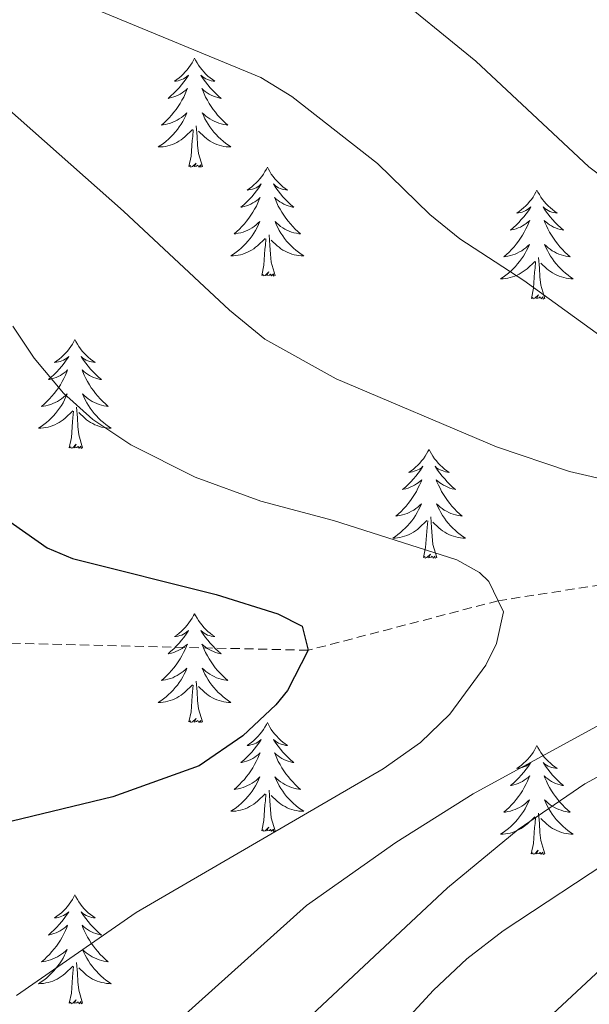
# Model space of a CAD drawing. Units: metres. Extents: x 616998 to 621503, y 4717458 to 4720505.
# Drawn here: x 618910 to 618973, y 4718351 to 4718459 of the extents above; entities that cross this region are included whole.
import ezdxf

# ---------------------------------------------------------------- set-up
doc = ezdxf.new("R2010")
doc.units = ezdxf.units.M
doc.header["$MEASUREMENT"] = 0
doc.linetypes.add('TRAZOSX2', pattern=[1.5, 1, -0.5])
for name, color, linetype, lineweight in [('Level 11', 142, 'TRAZOSX2', 13), ('Level 36', 19, 'Continuous', 40), ('Level 4', 36, 'Continuous', 30), ('Level 5', 36, 'Continuous', 0)]:
    doc.layers.add(name, color=color, linetype=linetype, lineweight=lineweight)

msp = doc.modelspace()

# ---------------------------------------------------------------- linework, layer by layer
at = {"layer": 'Level 11', "color": 142, "linetype": 'TRAZOSX2', "lineweight": 13}
msp.add_polyline3d([(619193.83, 4718408.76, 850), (619181.63, 4718405.1, 845), (619166.45, 4718403.47, 840), (619141.51, 4718402.67, 835), (619108.39, 4718401.29, 830), (619079.25, 4718402.27, 825), (619054.92, 4718403.53, 820), (619019.49, 4718403.63, 815), (618991.65, 4718399.86, 810), (618962.56, 4718395.34, 805), (618941.77, 4718389.92, 800), (618899.14, 4718390.92, 795), (618863.41, 4718395.86, 790), (618828.73, 4718405.9, 785), (618783.73, 4718420.29, 780), (618745.46, 4718437.94, 775), (618729.55, 4718456.02, 771.19), (618728.63, 4718458.63, 771)], dxfattribs=at)
at = {"layer": 'Level 36', "color": 92, "linetype": 'Continuous', "lineweight": 0}
for points in [[(618929.33, 4718454.72), (618929.22, 4718454.5), (618929.06, 4718454.23), (618928.89, 4718453.96), (618928.71, 4718453.7), (618928.52, 4718453.46), (618928.31, 4718453.22), (618928.09, 4718452.99), (618927.86, 4718452.78), (618927.62, 4718452.57), (618927.37, 4718452.38), (618927.11, 4718452.2), (618927.31, 4718452.23), (618927.51, 4718452.27), (618927.71, 4718452.32), (618927.91, 4718452.39), (618928.1, 4718452.47), (618928.28, 4718452.57), (618928.45, 4718452.69), (618928.66, 4718452.88), (618928.62, 4718452.81), (618928.39, 4718452.47), (618928.14, 4718452.13), (618927.89, 4718451.8), (618927.62, 4718451.49), (618927.34, 4718451.18), (618927.05, 4718450.89), (618926.74, 4718450.61), (618926.43, 4718450.33), (618926.55, 4718450.36), (618926.8, 4718450.42), (618927.04, 4718450.49), (618927.28, 4718450.58), (618927.51, 4718450.68), (618927.73, 4718450.8), (618927.95, 4718450.93), (618928.16, 4718451.07), (618928.35, 4718451.23), (618928.54, 4718451.4), (618928.45, 4718451.18), (618928.3, 4718450.82), (618928.13, 4718450.46), (618927.94, 4718450.12), (618927.74, 4718449.78), (618927.53, 4718449.45), (618927.3, 4718449.12), (618927.06, 4718448.81), (618926.81, 4718448.51), (618926.55, 4718448.22), (618926.27, 4718447.94), (618925.99, 4718447.67), (618925.69, 4718447.41), (618925.88, 4718447.43), (618926.15, 4718447.48), (618926.41, 4718447.54), (618926.67, 4718447.62), (618926.93, 4718447.72), (618927.18, 4718447.82), (618927.42, 4718447.95), (618927.65, 4718448.09), (618927.88, 4718448.23), (618928.09, 4718448.4), (618928.3, 4718448.57), (618928.49, 4718448.76), (618928.35, 4718448.44)], [(618929.33, 4718454.72), (618929.44, 4718454.5), (618929.59, 4718454.23), (618929.76, 4718453.96), (618929.95, 4718453.7), (618930.14, 4718453.46), (618930.35, 4718453.22), (618930.57, 4718452.99), (618930.79, 4718452.78), (618931.03, 4718452.57), (618931.29, 4718452.38), (618931.55, 4718452.2), (618931.35, 4718452.23), (618931.14, 4718452.27), (618930.95, 4718452.32), (618930.75, 4718452.39), (618930.56, 4718452.47), (618930.38, 4718452.57), (618930.21, 4718452.69), (618930, 4718452.88), (618930.04, 4718452.81), (618930.27, 4718452.47), (618930.51, 4718452.13), (618930.77, 4718451.8), (618931.04, 4718451.49), (618931.32, 4718451.18), (618931.61, 4718450.89), (618931.91, 4718450.61), (618932.23, 4718450.33), (618932.1, 4718450.36), (618931.86, 4718450.42), (618931.61, 4718450.49), (618931.38, 4718450.58), (618931.15, 4718450.68), (618930.93, 4718450.8), (618930.71, 4718450.93), (618930.5, 4718451.07), (618930.31, 4718451.23), (618930.12, 4718451.4), (618930.21, 4718451.18), (618930.36, 4718450.82), (618930.53, 4718450.46), (618930.72, 4718450.12), (618930.92, 4718449.78), (618931.13, 4718449.45), (618931.36, 4718449.12), (618931.6, 4718448.81), (618931.85, 4718448.51), (618932.11, 4718448.22), (618932.39, 4718447.94), (618932.67, 4718447.67), (618932.97, 4718447.41), (618932.77, 4718447.43), (618932.51, 4718447.48), (618932.24, 4718447.54), (618931.99, 4718447.62), (618931.73, 4718447.72), (618931.48, 4718447.82), (618931.24, 4718447.95), (618931.01, 4718448.09), (618930.78, 4718448.23), (618930.57, 4718448.4), (618930.36, 4718448.57), (618930.17, 4718448.76), (618930.31, 4718448.44)], [(618928.35, 4718448.44), (618928.2, 4718448.11), (618928.03, 4718447.8), (618927.85, 4718447.5), (618927.65, 4718447.2), (618927.44, 4718446.91), (618927.21, 4718446.63), (618926.98, 4718446.37), (618926.73, 4718446.11), (618926.48, 4718445.86), (618926.21, 4718445.63), (618925.93, 4718445.41), (618925.64, 4718445.2), (618925.35, 4718445.01), (618925.61, 4718445.01), (618925.88, 4718445.04), (618926.14, 4718445.08), (618926.4, 4718445.14), (618926.65, 4718445.21), (618926.9, 4718445.3), (618927.15, 4718445.4), (618927.39, 4718445.52), (618927.61, 4718445.65), (618927.84, 4718445.79), (618928.05, 4718445.95), (618928.25, 4718446.12), (618929.1, 4718446.92)], [(618930.31, 4718448.44), (618930.46, 4718448.11), (618930.63, 4718447.8), (618930.81, 4718447.5), (618931.01, 4718447.2), (618931.22, 4718446.91), (618931.44, 4718446.63), (618931.68, 4718446.37), (618931.92, 4718446.11), (618932.18, 4718445.86), (618932.45, 4718445.63), (618932.73, 4718445.41), (618933.02, 4718445.2), (618933.31, 4718445.01), (618933.04, 4718445.01), (618932.78, 4718445.04), (618932.52, 4718445.08), (618932.26, 4718445.14), (618932.01, 4718445.21), (618931.75, 4718445.3), (618931.51, 4718445.4), (618931.27, 4718445.52), (618931.04, 4718445.65), (618930.82, 4718445.79), (618930.61, 4718445.95), (618930.41, 4718446.12), (618929.75, 4718446.74)], [(618928.71, 4718442.87), (618928.95, 4718443.99), (618929.07, 4718445.73), (618929.12, 4718446.16), (618929.18, 4718446.89)], [(618930.18, 4718442.87), (618929.75, 4718444.31), (618929.66, 4718445.21), (618929.61, 4718446.16), (618929.51, 4718447.33)], [(618930.18, 4718442.87), (618930.01, 4718442.8), (618929.99, 4718443.04), (618929.8, 4718442.82), (618929.68, 4718443.02), (618929.55, 4718442.91), (618929.29, 4718442.86), (618929.48, 4718443.25), (618929.1, 4718442.87), (618928.91, 4718442.82), (618928.87, 4718442.98), (618928.71, 4718442.87)], [(618937.29, 4718442.8), (618937.18, 4718442.58), (618937.02, 4718442.31), (618936.85, 4718442.04), (618936.67, 4718441.79), (618936.48, 4718441.54), (618936.27, 4718441.3), (618936.05, 4718441.07), (618935.82, 4718440.86), (618935.58, 4718440.65), (618935.33, 4718440.46), (618935.07, 4718440.29), (618935.27, 4718440.31), (618935.47, 4718440.35), (618935.67, 4718440.4), (618935.87, 4718440.47), (618936.06, 4718440.55), (618936.24, 4718440.65), (618936.41, 4718440.77), (618936.62, 4718440.96), (618936.58, 4718440.89), (618936.35, 4718440.55), (618936.1, 4718440.21), (618935.85, 4718439.89), (618935.58, 4718439.57), (618935.3, 4718439.26), (618935.01, 4718438.97), (618934.7, 4718438.69), (618934.39, 4718438.42), (618934.51, 4718438.44), (618934.76, 4718438.5), (618935, 4718438.57), (618935.24, 4718438.66), (618935.47, 4718438.76), (618935.69, 4718438.88), (618935.91, 4718439.01), (618936.12, 4718439.15), (618936.31, 4718439.31), (618936.5, 4718439.48), (618936.41, 4718439.26), (618936.26, 4718438.9), (618936.09, 4718438.55), (618935.9, 4718438.2), (618935.7, 4718437.86), (618935.49, 4718437.53), (618935.26, 4718437.21), (618935.02, 4718436.89), (618934.77, 4718436.59), (618934.51, 4718436.3), (618934.23, 4718436.02), (618933.95, 4718435.75), (618933.65, 4718435.49), (618933.84, 4718435.51), (618934.11, 4718435.56), (618934.37, 4718435.62), (618934.63, 4718435.7), (618934.89, 4718435.8), (618935.14, 4718435.91), (618935.38, 4718436.03), (618935.61, 4718436.17), (618935.84, 4718436.32), (618936.05, 4718436.48), (618936.26, 4718436.66), (618936.45, 4718436.84), (618936.31, 4718436.52)], [(618937.29, 4718442.8), (618937.4, 4718442.58), (618937.55, 4718442.31), (618937.72, 4718442.04), (618937.91, 4718441.79), (618938.1, 4718441.54), (618938.31, 4718441.3), (618938.53, 4718441.07), (618938.75, 4718440.86), (618938.99, 4718440.65), (618939.25, 4718440.46), (618939.51, 4718440.29), (618939.31, 4718440.31), (618939.1, 4718440.35), (618938.91, 4718440.4), (618938.71, 4718440.47), (618938.52, 4718440.55), (618938.34, 4718440.65), (618938.17, 4718440.77), (618937.96, 4718440.96), (618938, 4718440.89), (618938.23, 4718440.55), (618938.47, 4718440.21), (618938.73, 4718439.89), (618939, 4718439.57), (618939.28, 4718439.26), (618939.57, 4718438.97), (618939.87, 4718438.69), (618940.19, 4718438.42), (618940.06, 4718438.44), (618939.82, 4718438.5), (618939.57, 4718438.57), (618939.34, 4718438.66), (618939.11, 4718438.76), (618938.89, 4718438.88), (618938.67, 4718439.01), (618938.46, 4718439.15), (618938.27, 4718439.31), (618938.08, 4718439.48), (618938.17, 4718439.26), (618938.32, 4718438.9), (618938.49, 4718438.55), (618938.68, 4718438.2), (618938.88, 4718437.86), (618939.09, 4718437.53), (618939.32, 4718437.21), (618939.56, 4718436.89), (618939.81, 4718436.59), (618940.07, 4718436.3), (618940.35, 4718436.02), (618940.63, 4718435.75), (618940.93, 4718435.49), (618940.73, 4718435.51), (618940.47, 4718435.56), (618940.2, 4718435.62), (618939.95, 4718435.7), (618939.69, 4718435.8), (618939.44, 4718435.91), (618939.2, 4718436.03), (618938.97, 4718436.17), (618938.74, 4718436.32), (618938.53, 4718436.48), (618938.32, 4718436.66), (618938.13, 4718436.84), (618938.27, 4718436.52)], [(618966.8, 4718440.29), (618966.69, 4718440.07), (618966.54, 4718439.8), (618966.37, 4718439.53), (618966.19, 4718439.28), (618965.99, 4718439.03), (618965.79, 4718438.79), (618965.57, 4718438.57), (618965.34, 4718438.35), (618965.1, 4718438.15), (618964.85, 4718437.95), (618964.59, 4718437.78), (618964.79, 4718437.8), (618964.99, 4718437.84), (618965.19, 4718437.89), (618965.38, 4718437.96), (618965.57, 4718438.05), (618965.75, 4718438.15), (618965.93, 4718438.26), (618966.13, 4718438.45), (618966.09, 4718438.38), (618965.86, 4718438.04), (618965.62, 4718437.7), (618965.36, 4718437.38), (618965.09, 4718437.06), (618964.81, 4718436.76), (618964.52, 4718436.46), (618964.22, 4718436.18), (618963.91, 4718435.91), (618964.03, 4718435.93), (618964.28, 4718435.99), (618964.52, 4718436.06), (618964.75, 4718436.15), (618964.99, 4718436.25), (618965.21, 4718436.37), (618965.42, 4718436.5), (618965.63, 4718436.65), (618965.83, 4718436.8), (618966.01, 4718436.97), (618965.93, 4718436.75), (618965.77, 4718436.39), (618965.6, 4718436.04), (618965.41, 4718435.69), (618965.21, 4718435.35), (618965, 4718435.02), (618964.78, 4718434.7), (618964.54, 4718434.39), (618964.29, 4718434.08), (618964.02, 4718433.79), (618963.75, 4718433.51), (618963.46, 4718433.24), (618963.16, 4718432.98), (618963.36, 4718433.01), (618963.63, 4718433.05), (618963.89, 4718433.12), (618964.15, 4718433.19), (618964.4, 4718433.29), (618964.65, 4718433.4), (618964.89, 4718433.52), (618965.13, 4718433.66), (618965.35, 4718433.81), (618965.57, 4718433.97), (618965.77, 4718434.15), (618965.97, 4718434.34), (618965.83, 4718434.01)], [(618966.8, 4718440.29), (618966.91, 4718440.07), (618967.07, 4718439.8), (618967.24, 4718439.53), (618967.42, 4718439.28), (618967.61, 4718439.03), (618967.82, 4718438.79), (618968.04, 4718438.57), (618968.27, 4718438.35), (618968.51, 4718438.15), (618968.76, 4718437.95), (618969.02, 4718437.78), (618968.82, 4718437.8), (618968.62, 4718437.84), (618968.42, 4718437.89), (618968.23, 4718437.96), (618968.04, 4718438.05), (618967.85, 4718438.15), (618967.68, 4718438.26), (618967.48, 4718438.45), (618967.52, 4718438.38), (618967.75, 4718438.04), (618967.99, 4718437.7), (618968.25, 4718437.38), (618968.51, 4718437.06), (618968.79, 4718436.76), (618969.09, 4718436.46), (618969.39, 4718436.18), (618969.7, 4718435.91), (618969.58, 4718435.93), (618969.33, 4718435.99), (618969.09, 4718436.06), (618968.85, 4718436.15), (618968.62, 4718436.25), (618968.4, 4718436.37), (618968.18, 4718436.5), (618967.98, 4718436.65), (618967.78, 4718436.8), (618967.59, 4718436.97), (618967.68, 4718436.75), (618967.84, 4718436.39), (618968.01, 4718436.04), (618968.19, 4718435.69), (618968.39, 4718435.35), (618968.61, 4718435.02), (618968.83, 4718434.7), (618969.07, 4718434.39), (618969.32, 4718434.08), (618969.59, 4718433.79), (618969.86, 4718433.51), (618970.15, 4718433.24), (618970.45, 4718432.98), (618970.25, 4718433.01), (618969.98, 4718433.05), (618969.72, 4718433.12), (618969.46, 4718433.19), (618969.21, 4718433.29), (618968.96, 4718433.4), (618968.72, 4718433.52), (618968.48, 4718433.66), (618968.26, 4718433.81), (618968.04, 4718433.97), (618967.83, 4718434.15), (618967.64, 4718434.34), (618967.78, 4718434.01)], [(618936.31, 4718436.52), (618936.16, 4718436.2), (618935.99, 4718435.88), (618935.81, 4718435.58), (618935.61, 4718435.28), (618935.4, 4718434.99), (618935.17, 4718434.71), (618934.94, 4718434.45), (618934.69, 4718434.19), (618934.44, 4718433.94), (618934.17, 4718433.71), (618933.89, 4718433.49), (618933.6, 4718433.28), (618933.31, 4718433.09), (618933.57, 4718433.1), (618933.84, 4718433.12), (618934.1, 4718433.16), (618934.36, 4718433.22), (618934.61, 4718433.29), (618934.86, 4718433.38), (618935.11, 4718433.48), (618935.35, 4718433.6), (618935.57, 4718433.73), (618935.8, 4718433.87), (618936.01, 4718434.03), (618936.21, 4718434.2), (618937.06, 4718435)], [(618938.27, 4718436.52), (618938.42, 4718436.2), (618938.59, 4718435.88), (618938.77, 4718435.58), (618938.97, 4718435.28), (618939.18, 4718434.99), (618939.4, 4718434.71), (618939.64, 4718434.45), (618939.88, 4718434.19), (618940.14, 4718433.94), (618940.41, 4718433.71), (618940.69, 4718433.49), (618940.98, 4718433.28), (618941.27, 4718433.09), (618941, 4718433.1), (618940.74, 4718433.12), (618940.48, 4718433.16), (618940.22, 4718433.22), (618939.97, 4718433.29), (618939.71, 4718433.38), (618939.47, 4718433.48), (618939.23, 4718433.6), (618939, 4718433.73), (618938.78, 4718433.87), (618938.57, 4718434.03), (618938.37, 4718434.2), (618937.71, 4718434.82)], [(618936.67, 4718430.95), (618936.91, 4718432.07), (618937.03, 4718433.81), (618937.08, 4718434.24), (618937.14, 4718434.97)], [(618938.14, 4718430.95), (618937.71, 4718432.39), (618937.62, 4718433.29), (618937.57, 4718434.24), (618937.47, 4718435.41)], [(618965.83, 4718434.01), (618965.67, 4718433.69), (618965.5, 4718433.37), (618965.32, 4718433.07), (618965.12, 4718432.77), (618964.91, 4718432.48), (618964.69, 4718432.21), (618964.45, 4718431.94), (618964.21, 4718431.68), (618963.95, 4718431.43), (618963.68, 4718431.2), (618963.4, 4718430.98), (618963.11, 4718430.77), (618962.82, 4718430.58), (618963.09, 4718430.59), (618963.35, 4718430.61), (618963.61, 4718430.65), (618963.87, 4718430.71), (618964.13, 4718430.78), (618964.38, 4718430.87), (618964.62, 4718430.97), (618964.86, 4718431.09), (618965.09, 4718431.22), (618965.31, 4718431.37), (618965.53, 4718431.52), (618965.73, 4718431.69), (618966.58, 4718432.49)], [(618967.78, 4718434.01), (618967.94, 4718433.69), (618968.11, 4718433.37), (618968.29, 4718433.07), (618968.49, 4718432.77), (618968.69, 4718432.48), (618968.92, 4718432.21), (618969.15, 4718431.94), (618969.4, 4718431.68), (618969.66, 4718431.43), (618969.93, 4718431.2), (618970.21, 4718430.98), (618970.49, 4718430.77), (618970.78, 4718430.58), (618970.52, 4718430.59), (618970.26, 4718430.61), (618969.99, 4718430.65), (618969.73, 4718430.71), (618969.48, 4718430.78), (618969.23, 4718430.87), (618968.99, 4718430.97), (618968.75, 4718431.09), (618968.52, 4718431.22), (618968.3, 4718431.37), (618968.08, 4718431.52), (618967.88, 4718431.69), (618967.22, 4718432.31)], [(618967.65, 4718428.44), (618967.23, 4718429.88), (618967.13, 4718430.79), (618967.09, 4718431.74), (618966.99, 4718432.9)], [(618966.19, 4718428.44), (618966.43, 4718429.56), (618966.54, 4718431.3), (618966.59, 4718431.74), (618966.65, 4718432.46)], [(618938.14, 4718430.95), (618937.97, 4718430.88), (618937.95, 4718431.12), (618937.76, 4718430.9), (618937.64, 4718431.1), (618937.51, 4718430.99), (618937.25, 4718430.94), (618937.44, 4718431.33), (618937.06, 4718430.95), (618936.87, 4718430.9), (618936.83, 4718431.06), (618936.67, 4718430.95)], [(618967.65, 4718428.44), (618967.48, 4718428.37), (618967.46, 4718428.61), (618967.27, 4718428.39), (618967.15, 4718428.59), (618967.03, 4718428.49), (618966.76, 4718428.43), (618966.96, 4718428.83), (618966.57, 4718428.45), (618966.38, 4718428.39), (618966.34, 4718428.55), (618966.19, 4718428.44)], [(618916.22, 4718423.93), (618916.11, 4718423.71), (618915.95, 4718423.44), (618915.79, 4718423.17), (618915.61, 4718422.92), (618915.41, 4718422.67), (618915.2, 4718422.43), (618914.99, 4718422.21), (618914.75, 4718421.99), (618914.51, 4718421.79), (618914.26, 4718421.59), (618914, 4718421.42), (618914.2, 4718421.44), (618914.41, 4718421.48), (618914.61, 4718421.53), (618914.8, 4718421.6), (618914.99, 4718421.69), (618915.17, 4718421.79), (618915.34, 4718421.9), (618915.55, 4718422.09), (618915.51, 4718422.02), (618915.28, 4718421.68), (618915.03, 4718421.34), (618914.78, 4718421.02), (618914.51, 4718420.7), (618914.23, 4718420.4), (618913.94, 4718420.1), (618913.64, 4718419.82), (618913.32, 4718419.55), (618913.45, 4718419.57), (618913.69, 4718419.63), (618913.93, 4718419.7), (618914.17, 4718419.79), (618914.4, 4718419.89), (618914.63, 4718420.01), (618914.84, 4718420.14), (618915.05, 4718420.29), (618915.25, 4718420.44), (618915.43, 4718420.61), (618915.34, 4718420.39), (618915.19, 4718420.03), (618915.02, 4718419.68), (618914.83, 4718419.33), (618914.63, 4718418.99), (618914.42, 4718418.66), (618914.19, 4718418.34), (618913.95, 4718418.03), (618913.7, 4718417.72), (618913.44, 4718417.43), (618913.16, 4718417.15), (618912.88, 4718416.88), (618912.58, 4718416.62), (618912.78, 4718416.65), (618913.04, 4718416.69), (618913.31, 4718416.76), (618913.57, 4718416.83), (618913.82, 4718416.93), (618914.07, 4718417.04), (618914.31, 4718417.16), (618914.54, 4718417.3), (618914.77, 4718417.45), (618914.98, 4718417.61), (618915.19, 4718417.79), (618915.39, 4718417.98), (618915.24, 4718417.65)], [(618916.22, 4718423.93), (618916.33, 4718423.71), (618916.49, 4718423.44), (618916.65, 4718423.17), (618916.84, 4718422.92), (618917.03, 4718422.67), (618917.24, 4718422.43), (618917.46, 4718422.21), (618917.69, 4718421.99), (618917.93, 4718421.79), (618918.18, 4718421.59), (618918.44, 4718421.42), (618918.24, 4718421.44), (618918.04, 4718421.48), (618917.84, 4718421.53), (618917.64, 4718421.6), (618917.45, 4718421.69), (618917.27, 4718421.79), (618917.1, 4718421.9), (618916.89, 4718422.09), (618916.93, 4718422.02), (618917.16, 4718421.68), (618917.41, 4718421.34), (618917.66, 4718421.02), (618917.93, 4718420.7), (618918.21, 4718420.4), (618918.5, 4718420.1), (618918.81, 4718419.82), (618919.12, 4718419.55), (618918.99, 4718419.57), (618918.75, 4718419.63), (618918.51, 4718419.7), (618918.27, 4718419.79), (618918.04, 4718419.89), (618917.82, 4718420.01), (618917.6, 4718420.14), (618917.39, 4718420.29), (618917.2, 4718420.44), (618917.01, 4718420.61), (618917.1, 4718420.39), (618917.25, 4718420.03), (618917.43, 4718419.68), (618917.61, 4718419.33), (618917.81, 4718418.99), (618918.02, 4718418.66), (618918.25, 4718418.34), (618918.49, 4718418.03), (618918.74, 4718417.72), (618919, 4718417.43), (618919.28, 4718417.15), (618919.57, 4718416.88), (618919.86, 4718416.62), (618919.67, 4718416.65), (618919.4, 4718416.69), (618919.14, 4718416.76), (618918.88, 4718416.83), (618918.62, 4718416.93), (618918.37, 4718417.04), (618918.13, 4718417.16), (618917.9, 4718417.3), (618917.67, 4718417.45), (618917.46, 4718417.61), (618917.25, 4718417.79), (618917.06, 4718417.98), (618917.2, 4718417.65)], [(618915.24, 4718417.65), (618915.09, 4718417.33), (618914.92, 4718417.01), (618914.74, 4718416.71), (618914.54, 4718416.41), (618914.33, 4718416.12), (618914.11, 4718415.85), (618913.87, 4718415.58), (618913.63, 4718415.32), (618913.37, 4718415.07), (618913.1, 4718414.84), (618912.82, 4718414.62), (618912.53, 4718414.41), (618912.24, 4718414.22), (618912.51, 4718414.23), (618912.77, 4718414.25), (618913.03, 4718414.29), (618913.29, 4718414.35), (618913.55, 4718414.42), (618913.79, 4718414.51), (618914.04, 4718414.61), (618914.28, 4718414.73), (618914.51, 4718414.86), (618914.73, 4718415.01), (618914.94, 4718415.16), (618915.15, 4718415.33), (618915.99, 4718416.13)], [(618917.2, 4718417.65), (618917.35, 4718417.33), (618917.52, 4718417.01), (618917.71, 4718416.71), (618917.9, 4718416.41), (618918.11, 4718416.12), (618918.33, 4718415.85), (618918.57, 4718415.58), (618918.82, 4718415.32), (618919.07, 4718415.07), (618919.34, 4718414.84), (618919.62, 4718414.62), (618919.91, 4718414.41), (618920.2, 4718414.22), (618919.94, 4718414.23), (618919.67, 4718414.25), (618919.41, 4718414.29), (618919.15, 4718414.35), (618918.9, 4718414.42), (618918.65, 4718414.51), (618918.4, 4718414.61), (618918.17, 4718414.73), (618917.93, 4718414.86), (618917.71, 4718415.01), (618917.5, 4718415.16), (618917.3, 4718415.33), (618916.64, 4718415.95)], [(618915.6, 4718412.08), (618915.85, 4718413.2), (618915.96, 4718414.94), (618916.01, 4718415.38), (618916.07, 4718416.1)], [(618917.07, 4718412.08), (618916.64, 4718413.52), (618916.55, 4718414.43), (618916.51, 4718415.38), (618916.4, 4718416.54)], [(618917.07, 4718412.08), (618916.9, 4718412.01), (618916.88, 4718412.25), (618916.69, 4718412.03), (618916.57, 4718412.23), (618916.45, 4718412.13), (618916.18, 4718412.07), (618916.37, 4718412.47), (618915.99, 4718412.09), (618915.8, 4718412.03), (618915.76, 4718412.19), (618915.6, 4718412.08)], [(618954.99, 4718411.91), (618954.87, 4718411.69), (618954.72, 4718411.41), (618954.55, 4718411.15), (618954.37, 4718410.89), (618954.18, 4718410.64), (618953.97, 4718410.41), (618953.75, 4718410.18), (618953.52, 4718409.96), (618953.28, 4718409.76), (618953.03, 4718409.57), (618952.77, 4718409.39), (618952.97, 4718409.41), (618953.17, 4718409.45), (618953.37, 4718409.51), (618953.57, 4718409.58), (618953.75, 4718409.66), (618953.93, 4718409.76), (618954.11, 4718409.87), (618954.31, 4718410.06), (618954.27, 4718410), (618954.04, 4718409.65), (618953.8, 4718409.32), (618953.54, 4718408.99), (618953.28, 4718408.68), (618953, 4718408.37), (618952.7, 4718408.08), (618952.4, 4718407.79), (618952.09, 4718407.52), (618952.21, 4718407.55), (618952.46, 4718407.6), (618952.7, 4718407.68), (618952.94, 4718407.77), (618953.17, 4718407.87), (618953.39, 4718407.99), (618953.61, 4718408.12), (618953.81, 4718408.26), (618954.01, 4718408.42), (618954.2, 4718408.59), (618954.11, 4718408.37), (618953.95, 4718408.01), (618953.78, 4718407.65), (618953.6, 4718407.31), (618953.4, 4718406.97), (618953.19, 4718406.63), (618952.96, 4718406.31), (618952.72, 4718406), (618952.47, 4718405.7), (618952.2, 4718405.41), (618951.93, 4718405.12), (618951.64, 4718404.85), (618951.35, 4718404.6), (618951.54, 4718404.62), (618951.81, 4718404.67), (618952.07, 4718404.73), (618952.33, 4718404.81), (618952.59, 4718404.9), (618952.83, 4718405.01), (618953.07, 4718405.13), (618953.31, 4718405.27), (618953.53, 4718405.42), (618953.75, 4718405.59), (618953.95, 4718405.76), (618954.15, 4718405.95), (618954.01, 4718405.62)], [(618954.99, 4718411.91), (618955.1, 4718411.69), (618955.25, 4718411.41), (618955.42, 4718411.15), (618955.6, 4718410.89), (618955.8, 4718410.64), (618956, 4718410.41), (618956.22, 4718410.18), (618956.45, 4718409.96), (618956.69, 4718409.76), (618956.94, 4718409.57), (618957.2, 4718409.39), (618957, 4718409.41), (618956.8, 4718409.45), (618956.6, 4718409.51), (618956.41, 4718409.58), (618956.22, 4718409.66), (618956.04, 4718409.76), (618955.86, 4718409.87), (618955.66, 4718410.06), (618955.7, 4718410), (618955.93, 4718409.65), (618956.17, 4718409.32), (618956.43, 4718408.99), (618956.7, 4718408.68), (618956.98, 4718408.37), (618957.27, 4718408.08), (618957.57, 4718407.79), (618957.88, 4718407.52), (618957.76, 4718407.55), (618957.51, 4718407.6), (618957.27, 4718407.68), (618957.04, 4718407.77), (618956.81, 4718407.87), (618956.58, 4718407.99), (618956.37, 4718408.12), (618956.16, 4718408.26), (618955.96, 4718408.42), (618955.77, 4718408.59), (618955.86, 4718408.37), (618956.02, 4718408.01), (618956.19, 4718407.65), (618956.37, 4718407.31), (618956.57, 4718406.97), (618956.79, 4718406.63), (618957.01, 4718406.31), (618957.25, 4718406), (618957.5, 4718405.7), (618957.77, 4718405.41), (618958.04, 4718405.12), (618958.33, 4718404.85), (618958.63, 4718404.6), (618958.43, 4718404.62), (618958.16, 4718404.67), (618957.9, 4718404.73), (618957.64, 4718404.81), (618957.39, 4718404.9), (618957.14, 4718405.01), (618956.9, 4718405.13), (618956.66, 4718405.27), (618956.44, 4718405.42), (618956.22, 4718405.59), (618956.02, 4718405.76), (618955.82, 4718405.95), (618955.96, 4718405.62)], [(618954.01, 4718405.62), (618953.85, 4718405.3), (618953.69, 4718404.99), (618953.5, 4718404.68), (618953.31, 4718404.39), (618953.09, 4718404.1), (618952.87, 4718403.82), (618952.64, 4718403.55), (618952.39, 4718403.29), (618952.13, 4718403.05), (618951.86, 4718402.82), (618951.59, 4718402.59), (618951.3, 4718402.39), (618951.01, 4718402.19), (618951.27, 4718402.2), (618951.53, 4718402.23), (618951.8, 4718402.27), (618952.05, 4718402.33), (618952.31, 4718402.4), (618952.56, 4718402.49), (618952.8, 4718402.59), (618953.04, 4718402.7), (618953.27, 4718402.83), (618953.49, 4718402.98), (618953.71, 4718403.14), (618953.91, 4718403.31), (618954.76, 4718404.11)], [(618955.96, 4718405.62), (618956.12, 4718405.3), (618956.29, 4718404.99), (618956.47, 4718404.68), (618956.67, 4718404.39), (618956.88, 4718404.1), (618957.1, 4718403.82), (618957.33, 4718403.55), (618957.58, 4718403.29), (618957.84, 4718403.05), (618958.11, 4718402.82), (618958.39, 4718402.59), (618958.68, 4718402.39), (618958.97, 4718402.19), (618958.7, 4718402.2), (618958.44, 4718402.23), (618958.18, 4718402.27), (618957.92, 4718402.33), (618957.66, 4718402.4), (618957.41, 4718402.49), (618957.17, 4718402.59), (618956.93, 4718402.7), (618956.7, 4718402.83), (618956.48, 4718402.98), (618956.27, 4718403.14), (618956.06, 4718403.31), (618955.4, 4718403.93)], [(618954.37, 4718400.06), (618954.61, 4718401.18), (618954.73, 4718402.92), (618954.77, 4718403.35), (618954.84, 4718404.07)], [(618955.84, 4718400.06), (618955.41, 4718401.5), (618955.32, 4718402.4), (618955.27, 4718403.35), (618955.17, 4718404.51)], [(618955.84, 4718400.06), (618955.66, 4718399.99), (618955.64, 4718400.23), (618955.45, 4718400.01), (618955.33, 4718400.21), (618955.21, 4718400.1), (618954.94, 4718400.05), (618955.14, 4718400.44), (618954.75, 4718400.06), (618954.57, 4718400.01), (618954.52, 4718400.17), (618954.37, 4718400.06)], [(618929.33, 4718393.92), (618929.22, 4718393.71), (618929.06, 4718393.43), (618928.89, 4718393.16), (618928.71, 4718392.91), (618928.52, 4718392.66), (618928.31, 4718392.42), (618928.09, 4718392.19), (618927.86, 4718391.98), (618927.62, 4718391.78), (618927.37, 4718391.59), (618927.11, 4718391.41), (618927.31, 4718391.43), (618927.51, 4718391.47), (618927.71, 4718391.52), (618927.91, 4718391.59), (618928.1, 4718391.68), (618928.28, 4718391.78), (618928.45, 4718391.89), (618928.66, 4718392.08), (618928.61, 4718392.01), (618928.39, 4718391.67), (618928.14, 4718391.33), (618927.89, 4718391.01), (618927.62, 4718390.69), (618927.34, 4718390.39), (618927.05, 4718390.09), (618926.74, 4718389.81), (618926.43, 4718389.54), (618926.55, 4718389.56), (618926.8, 4718389.62), (618927.04, 4718389.69), (618927.28, 4718389.78), (618927.51, 4718389.88), (618927.73, 4718390), (618927.95, 4718390.13), (618928.15, 4718390.28), (618928.35, 4718390.43), (618928.54, 4718390.6), (618928.45, 4718390.38), (618928.29, 4718390.02), (618928.12, 4718389.67), (618927.94, 4718389.32), (618927.74, 4718388.98), (618927.53, 4718388.65), (618927.3, 4718388.33), (618927.06, 4718388.01), (618926.81, 4718387.71), (618926.55, 4718387.42), (618926.27, 4718387.14), (618925.98, 4718386.87), (618925.69, 4718386.61), (618925.88, 4718386.64), (618926.15, 4718386.68), (618926.41, 4718386.75), (618926.67, 4718386.83), (618926.93, 4718386.92), (618927.17, 4718387.03), (618927.42, 4718387.15), (618927.65, 4718387.29), (618927.87, 4718387.44), (618928.09, 4718387.6), (618928.3, 4718387.78), (618928.49, 4718387.97), (618928.35, 4718387.64)], [(618929.33, 4718393.92), (618929.44, 4718393.71), (618929.59, 4718393.43), (618929.76, 4718393.16), (618929.94, 4718392.91), (618930.14, 4718392.66), (618930.35, 4718392.42), (618930.56, 4718392.19), (618930.79, 4718391.98), (618931.03, 4718391.78), (618931.29, 4718391.59), (618931.55, 4718391.41), (618931.35, 4718391.43), (618931.14, 4718391.47), (618930.94, 4718391.52), (618930.75, 4718391.59), (618930.56, 4718391.68), (618930.38, 4718391.78), (618930.21, 4718391.89), (618930, 4718392.08), (618930.04, 4718392.01), (618930.27, 4718391.67), (618930.51, 4718391.33), (618930.77, 4718391.01), (618931.04, 4718390.69), (618931.32, 4718390.39), (618931.61, 4718390.09), (618931.91, 4718389.81), (618932.23, 4718389.54), (618932.1, 4718389.56), (618931.86, 4718389.62), (618931.61, 4718389.69), (618931.38, 4718389.78), (618931.15, 4718389.88), (618930.92, 4718390), (618930.71, 4718390.13), (618930.5, 4718390.28), (618930.3, 4718390.43), (618930.12, 4718390.6), (618930.21, 4718390.38), (618930.36, 4718390.02), (618930.53, 4718389.67), (618930.72, 4718389.32), (618930.92, 4718388.98), (618931.13, 4718388.65), (618931.36, 4718388.33), (618931.59, 4718388.01), (618931.85, 4718387.71), (618932.11, 4718387.42), (618932.39, 4718387.14), (618932.67, 4718386.87), (618932.97, 4718386.61), (618932.77, 4718386.64), (618932.51, 4718386.68), (618932.24, 4718386.75), (618931.98, 4718386.83), (618931.73, 4718386.92), (618931.48, 4718387.03), (618931.24, 4718387.15), (618931.01, 4718387.29), (618930.78, 4718387.44), (618930.57, 4718387.6), (618930.36, 4718387.78), (618930.16, 4718387.97), (618930.31, 4718387.64)], [(618928.35, 4718387.64), (618928.2, 4718387.32), (618928.03, 4718387), (618927.84, 4718386.7), (618927.65, 4718386.4), (618927.44, 4718386.11), (618927.21, 4718385.84), (618926.98, 4718385.57), (618926.73, 4718385.31), (618926.47, 4718385.07), (618926.21, 4718384.83), (618925.93, 4718384.61), (618925.64, 4718384.4), (618925.35, 4718384.21), (618925.61, 4718384.22), (618925.88, 4718384.24), (618926.14, 4718384.28), (618926.4, 4718384.34), (618926.65, 4718384.41), (618926.9, 4718384.5), (618927.15, 4718384.6), (618927.38, 4718384.72), (618927.61, 4718384.85), (618927.84, 4718384.99), (618928.05, 4718385.15), (618928.25, 4718385.32), (618929.1, 4718386.12)], [(618930.31, 4718387.64), (618930.46, 4718387.32), (618930.63, 4718387), (618930.81, 4718386.7), (618931.01, 4718386.4), (618931.22, 4718386.11), (618931.44, 4718385.84), (618931.68, 4718385.57), (618931.92, 4718385.31), (618932.18, 4718385.07), (618932.45, 4718384.83), (618932.73, 4718384.61), (618933.02, 4718384.4), (618933.31, 4718384.21), (618933.04, 4718384.22), (618932.78, 4718384.24), (618932.52, 4718384.28), (618932.26, 4718384.34), (618932, 4718384.41), (618931.75, 4718384.5), (618931.51, 4718384.6), (618931.27, 4718384.72), (618931.04, 4718384.85), (618930.82, 4718384.99), (618930.61, 4718385.15), (618930.4, 4718385.32), (618929.75, 4718385.94)], [(618930.18, 4718382.07), (618929.75, 4718383.51), (618929.66, 4718384.42), (618929.61, 4718385.37), (618929.51, 4718386.53)], [(618928.71, 4718382.07), (618928.95, 4718383.19), (618929.07, 4718384.93), (618929.11, 4718385.37), (618929.18, 4718386.09)], [(618930.18, 4718382.07), (618930.01, 4718382.01), (618929.99, 4718382.24), (618929.8, 4718382.02), (618929.67, 4718382.23), (618929.55, 4718382.12), (618929.28, 4718382.06), (618929.48, 4718382.46), (618929.09, 4718382.08), (618928.91, 4718382.02), (618928.87, 4718382.18), (618928.71, 4718382.07)], [(618937.29, 4718382.01), (618937.18, 4718381.79), (618937.02, 4718381.51), (618936.85, 4718381.25), (618936.67, 4718380.99), (618936.48, 4718380.74), (618936.27, 4718380.5), (618936.05, 4718380.28), (618935.82, 4718380.06), (618935.58, 4718379.86), (618935.33, 4718379.67), (618935.07, 4718379.49), (618935.27, 4718379.51), (618935.47, 4718379.55), (618935.67, 4718379.6), (618935.87, 4718379.67), (618936.06, 4718379.76), (618936.24, 4718379.86), (618936.41, 4718379.97), (618936.62, 4718380.16), (618936.57, 4718380.09), (618936.35, 4718379.75), (618936.1, 4718379.41), (618935.85, 4718379.09), (618935.58, 4718378.77), (618935.3, 4718378.47), (618935.01, 4718378.17), (618934.7, 4718377.89), (618934.39, 4718377.62), (618934.51, 4718377.64), (618934.76, 4718377.7), (618935, 4718377.77), (618935.24, 4718377.86), (618935.47, 4718377.96), (618935.69, 4718378.08), (618935.91, 4718378.21), (618936.11, 4718378.36), (618936.31, 4718378.51), (618936.5, 4718378.69), (618936.41, 4718378.46), (618936.25, 4718378.1), (618936.08, 4718377.75), (618935.9, 4718377.4), (618935.7, 4718377.06), (618935.49, 4718376.73), (618935.26, 4718376.41), (618935.02, 4718376.1), (618934.77, 4718375.79), (618934.51, 4718375.5), (618934.23, 4718375.22), (618933.94, 4718374.95), (618933.65, 4718374.69), (618933.84, 4718374.72), (618934.11, 4718374.76), (618934.37, 4718374.83), (618934.63, 4718374.91), (618934.89, 4718375), (618935.13, 4718375.11), (618935.38, 4718375.23), (618935.61, 4718375.37), (618935.83, 4718375.52), (618936.05, 4718375.68), (618936.26, 4718375.86), (618936.45, 4718376.05), (618936.31, 4718375.72)], [(618937.29, 4718382.01), (618937.4, 4718381.79), (618937.55, 4718381.51), (618937.72, 4718381.25), (618937.9, 4718380.99), (618938.1, 4718380.74), (618938.31, 4718380.5), (618938.52, 4718380.28), (618938.75, 4718380.06), (618938.99, 4718379.86), (618939.25, 4718379.67), (618939.51, 4718379.49), (618939.31, 4718379.51), (618939.1, 4718379.55), (618938.9, 4718379.6), (618938.71, 4718379.67), (618938.52, 4718379.76), (618938.34, 4718379.86), (618938.17, 4718379.97), (618937.96, 4718380.16), (618938, 4718380.09), (618938.23, 4718379.75), (618938.47, 4718379.41), (618938.73, 4718379.09), (618939, 4718378.77), (618939.28, 4718378.47), (618939.57, 4718378.17), (618939.87, 4718377.89), (618940.19, 4718377.62), (618940.06, 4718377.64), (618939.82, 4718377.7), (618939.57, 4718377.77), (618939.34, 4718377.86), (618939.11, 4718377.96), (618938.88, 4718378.08), (618938.67, 4718378.21), (618938.46, 4718378.36), (618938.26, 4718378.51), (618938.08, 4718378.69), (618938.17, 4718378.46), (618938.32, 4718378.1), (618938.49, 4718377.75), (618938.68, 4718377.4), (618938.88, 4718377.06), (618939.09, 4718376.73), (618939.32, 4718376.41), (618939.55, 4718376.1), (618939.81, 4718375.79), (618940.07, 4718375.5), (618940.35, 4718375.22), (618940.63, 4718374.95), (618940.93, 4718374.69), (618940.73, 4718374.72), (618940.47, 4718374.76), (618940.2, 4718374.83), (618939.94, 4718374.91), (618939.69, 4718375), (618939.44, 4718375.11), (618939.2, 4718375.23), (618938.97, 4718375.37), (618938.74, 4718375.52), (618938.53, 4718375.68), (618938.32, 4718375.86), (618938.12, 4718376.05), (618938.27, 4718375.72)], [(618966.8, 4718379.5), (618966.69, 4718379.28), (618966.54, 4718379), (618966.37, 4718378.74), (618966.19, 4718378.48), (618965.99, 4718378.23), (618965.79, 4718377.99), (618965.57, 4718377.77), (618965.34, 4718377.55), (618965.1, 4718377.35), (618964.85, 4718377.16), (618964.59, 4718376.98), (618964.79, 4718377), (618964.99, 4718377.04), (618965.19, 4718377.1), (618965.38, 4718377.17), (618965.57, 4718377.25), (618965.75, 4718377.35), (618965.93, 4718377.46), (618966.13, 4718377.65), (618966.09, 4718377.59), (618965.86, 4718377.24), (618965.62, 4718376.91), (618965.36, 4718376.58), (618965.09, 4718376.26), (618964.81, 4718375.96), (618964.52, 4718375.67), (618964.22, 4718375.38), (618963.91, 4718375.11), (618964.03, 4718375.13), (618964.27, 4718375.19), (618964.52, 4718375.27), (618964.75, 4718375.35), (618964.98, 4718375.46), (618965.21, 4718375.57), (618965.42, 4718375.71), (618965.63, 4718375.85), (618965.83, 4718376.01), (618966.01, 4718376.18), (618965.93, 4718375.95), (618965.77, 4718375.59), (618965.6, 4718375.24), (618965.41, 4718374.89), (618965.21, 4718374.55), (618965, 4718374.22), (618964.77, 4718373.9), (618964.54, 4718373.59), (618964.29, 4718373.29), (618964.02, 4718372.99), (618963.75, 4718372.71), (618963.46, 4718372.44), (618963.16, 4718372.18), (618963.36, 4718372.21), (618963.63, 4718372.26), (618963.89, 4718372.32), (618964.15, 4718372.4), (618964.4, 4718372.49), (618964.65, 4718372.6), (618964.89, 4718372.72), (618965.13, 4718372.86), (618965.35, 4718373.01), (618965.57, 4718373.17), (618965.77, 4718373.35), (618965.97, 4718373.54), (618965.83, 4718373.21)], [(618966.8, 4718379.5), (618966.91, 4718379.28), (618967.07, 4718379), (618967.24, 4718378.74), (618967.42, 4718378.48), (618967.61, 4718378.23), (618967.82, 4718377.99), (618968.04, 4718377.77), (618968.27, 4718377.55), (618968.51, 4718377.35), (618968.76, 4718377.16), (618969.02, 4718376.98), (618968.82, 4718377), (618968.62, 4718377.04), (618968.42, 4718377.1), (618968.22, 4718377.17), (618968.03, 4718377.25), (618967.85, 4718377.35), (618967.68, 4718377.46), (618967.47, 4718377.65), (618967.52, 4718377.59), (618967.75, 4718377.24), (618967.99, 4718376.91), (618968.25, 4718376.58), (618968.51, 4718376.26), (618968.79, 4718375.96), (618969.09, 4718375.67), (618969.39, 4718375.38), (618969.7, 4718375.11), (618969.58, 4718375.13), (618969.33, 4718375.19), (618969.09, 4718375.27), (618968.85, 4718375.35), (618968.62, 4718375.46), (618968.4, 4718375.57), (618968.18, 4718375.71), (618967.98, 4718375.85), (618967.78, 4718376.01), (618967.59, 4718376.18), (618967.68, 4718375.95), (618967.84, 4718375.59), (618968.01, 4718375.24), (618968.19, 4718374.89), (618968.39, 4718374.55), (618968.6, 4718374.22), (618968.83, 4718373.9), (618969.07, 4718373.59), (618969.32, 4718373.29), (618969.59, 4718372.99), (618969.86, 4718372.71), (618970.15, 4718372.44), (618970.44, 4718372.18), (618970.25, 4718372.21), (618969.98, 4718372.26), (618969.72, 4718372.32), (618969.46, 4718372.4), (618969.2, 4718372.49), (618968.96, 4718372.6), (618968.71, 4718372.72), (618968.48, 4718372.86), (618968.26, 4718373.01), (618968.04, 4718373.17), (618967.83, 4718373.35), (618967.64, 4718373.54), (618967.78, 4718373.21)], [(618936.31, 4718375.72), (618936.16, 4718375.4), (618935.99, 4718375.09), (618935.8, 4718374.78), (618935.61, 4718374.48), (618935.4, 4718374.19), (618935.17, 4718373.92), (618934.94, 4718373.65), (618934.69, 4718373.39), (618934.43, 4718373.15), (618934.17, 4718372.91), (618933.89, 4718372.69), (618933.6, 4718372.48), (618933.31, 4718372.29), (618933.57, 4718372.3), (618933.84, 4718372.32), (618934.1, 4718372.37), (618934.36, 4718372.42), (618934.61, 4718372.49), (618934.86, 4718372.58), (618935.11, 4718372.68), (618935.34, 4718372.8), (618935.57, 4718372.93), (618935.8, 4718373.08), (618936.01, 4718373.23), (618936.21, 4718373.4), (618937.06, 4718374.2)], [(618938.27, 4718375.72), (618938.42, 4718375.4), (618938.59, 4718375.09), (618938.77, 4718374.78), (618938.97, 4718374.48), (618939.18, 4718374.19), (618939.4, 4718373.92), (618939.64, 4718373.65), (618939.88, 4718373.39), (618940.14, 4718373.15), (618940.41, 4718372.91), (618940.69, 4718372.69), (618940.98, 4718372.48), (618941.27, 4718372.29), (618941, 4718372.3), (618940.74, 4718372.32), (618940.48, 4718372.37), (618940.22, 4718372.42), (618939.96, 4718372.49), (618939.71, 4718372.58), (618939.47, 4718372.68), (618939.23, 4718372.8), (618939, 4718372.93), (618938.78, 4718373.08), (618938.57, 4718373.23), (618938.36, 4718373.4), (618937.71, 4718374.02)], [(618938.14, 4718370.15), (618937.71, 4718371.59), (618937.62, 4718372.5), (618937.57, 4718373.45), (618937.47, 4718374.61)], [(618936.67, 4718370.15), (618936.91, 4718371.27), (618937.03, 4718373.01), (618937.07, 4718373.45), (618937.14, 4718374.17)], [(618965.83, 4718373.21), (618965.67, 4718372.89), (618965.5, 4718372.58), (618965.32, 4718372.27), (618965.12, 4718371.97), (618964.91, 4718371.69), (618964.69, 4718371.41), (618964.45, 4718371.14), (618964.21, 4718370.88), (618963.95, 4718370.64), (618963.68, 4718370.4), (618963.4, 4718370.18), (618963.11, 4718369.97), (618962.82, 4718369.78), (618963.09, 4718369.79), (618963.35, 4718369.82), (618963.61, 4718369.86), (618963.87, 4718369.91), (618964.13, 4718369.99), (618964.38, 4718370.07), (618964.62, 4718370.18), (618964.86, 4718370.29), (618965.09, 4718370.42), (618965.31, 4718370.57), (618965.52, 4718370.73), (618965.73, 4718370.9), (618966.57, 4718371.69)], [(618967.78, 4718373.21), (618967.93, 4718372.89), (618968.1, 4718372.58), (618968.29, 4718372.27), (618968.48, 4718371.97), (618968.69, 4718371.69), (618968.92, 4718371.41), (618969.15, 4718371.14), (618969.4, 4718370.88), (618969.66, 4718370.64), (618969.93, 4718370.4), (618970.2, 4718370.18), (618970.49, 4718369.97), (618970.78, 4718369.78), (618970.52, 4718369.79), (618970.25, 4718369.82), (618969.99, 4718369.86), (618969.73, 4718369.91), (618969.48, 4718369.99), (618969.23, 4718370.07), (618968.99, 4718370.18), (618968.75, 4718370.29), (618968.52, 4718370.42), (618968.29, 4718370.57), (618968.08, 4718370.73), (618967.88, 4718370.9), (618967.22, 4718371.52)], [(618966.18, 4718367.65), (618966.43, 4718368.76), (618966.54, 4718370.51), (618966.59, 4718370.94), (618966.65, 4718371.66)], [(618967.65, 4718367.65), (618967.23, 4718369.09), (618967.13, 4718369.99), (618967.09, 4718370.94), (618966.99, 4718372.1)], [(618938.14, 4718370.15), (618937.97, 4718370.09), (618937.95, 4718370.33), (618937.76, 4718370.1), (618937.63, 4718370.31), (618937.51, 4718370.2), (618937.24, 4718370.14), (618937.44, 4718370.54), (618937.05, 4718370.16), (618936.87, 4718370.1), (618936.83, 4718370.27), (618936.67, 4718370.15)], [(618967.65, 4718367.65), (618967.48, 4718367.58), (618967.46, 4718367.82), (618967.27, 4718367.59), (618967.15, 4718367.8), (618967.03, 4718367.69), (618966.76, 4718367.64), (618966.95, 4718368.03), (618966.57, 4718367.65), (618966.38, 4718367.59), (618966.34, 4718367.76), (618966.18, 4718367.65)], [(618916.22, 4718363.14), (618916.11, 4718362.92), (618915.95, 4718362.64), (618915.79, 4718362.38), (618915.6, 4718362.12), (618915.41, 4718361.87), (618915.2, 4718361.63), (618914.98, 4718361.41), (618914.75, 4718361.19), (618914.51, 4718360.99), (618914.26, 4718360.8), (618914, 4718360.62), (618914.2, 4718360.64), (618914.41, 4718360.68), (618914.6, 4718360.74), (618914.8, 4718360.81), (618914.99, 4718360.89), (618915.17, 4718360.99), (618915.34, 4718361.1), (618915.55, 4718361.29), (618915.51, 4718361.23), (618915.28, 4718360.88), (618915.03, 4718360.55), (618914.78, 4718360.22), (618914.51, 4718359.9), (618914.23, 4718359.6), (618913.94, 4718359.31), (618913.63, 4718359.02), (618913.32, 4718358.75), (618913.45, 4718358.77), (618913.69, 4718358.83), (618913.93, 4718358.91), (618914.17, 4718358.99), (618914.4, 4718359.1), (618914.62, 4718359.21), (618914.84, 4718359.35), (618915.05, 4718359.49), (618915.24, 4718359.65), (618915.43, 4718359.82), (618915.34, 4718359.59), (618915.19, 4718359.23), (618915.02, 4718358.88), (618914.83, 4718358.53), (618914.63, 4718358.19), (618914.42, 4718357.86), (618914.19, 4718357.54), (618913.95, 4718357.23), (618913.7, 4718356.93), (618913.44, 4718356.63), (618913.16, 4718356.35), (618912.88, 4718356.08), (618912.58, 4718355.82), (618912.77, 4718355.85), (618913.04, 4718355.9), (618913.31, 4718355.96), (618913.56, 4718356.04), (618913.82, 4718356.13), (618914.07, 4718356.24), (618914.31, 4718356.36), (618914.54, 4718356.5), (618914.77, 4718356.65), (618914.98, 4718356.81), (618915.19, 4718356.99), (618915.38, 4718357.18), (618915.24, 4718356.85)], [(618916.22, 4718363.14), (618916.33, 4718362.92), (618916.49, 4718362.64), (618916.65, 4718362.38), (618916.84, 4718362.12), (618917.03, 4718361.87), (618917.24, 4718361.63), (618917.46, 4718361.41), (618917.69, 4718361.19), (618917.93, 4718360.99), (618918.18, 4718360.8), (618918.44, 4718360.62), (618918.24, 4718360.64), (618918.03, 4718360.68), (618917.84, 4718360.74), (618917.64, 4718360.81), (618917.45, 4718360.89), (618917.27, 4718360.99), (618917.1, 4718361.1), (618916.89, 4718361.29), (618916.93, 4718361.23), (618917.16, 4718360.88), (618917.41, 4718360.55), (618917.66, 4718360.22), (618917.93, 4718359.9), (618918.21, 4718359.6), (618918.5, 4718359.31), (618918.81, 4718359.02), (618919.12, 4718358.75), (618918.99, 4718358.77), (618918.75, 4718358.83), (618918.51, 4718358.91), (618918.27, 4718358.99), (618918.04, 4718359.1), (618917.82, 4718359.21), (618917.6, 4718359.35), (618917.39, 4718359.49), (618917.2, 4718359.65), (618917.01, 4718359.82), (618917.1, 4718359.59), (618917.25, 4718359.23), (618917.42, 4718358.88), (618917.61, 4718358.53), (618917.81, 4718358.19), (618918.02, 4718357.86), (618918.25, 4718357.54), (618918.49, 4718357.23), (618918.74, 4718356.93), (618919, 4718356.63), (618919.28, 4718356.35), (618919.56, 4718356.08), (618919.86, 4718355.82), (618919.67, 4718355.85), (618919.4, 4718355.9), (618919.13, 4718355.96), (618918.88, 4718356.04), (618918.62, 4718356.13), (618918.37, 4718356.24), (618918.13, 4718356.36), (618917.9, 4718356.5), (618917.67, 4718356.65), (618917.46, 4718356.81), (618917.25, 4718356.99), (618917.06, 4718357.18), (618917.2, 4718356.85)], [(618915.24, 4718356.85), (618915.09, 4718356.53), (618914.92, 4718356.22), (618914.74, 4718355.91), (618914.54, 4718355.61), (618914.33, 4718355.33), (618914.11, 4718355.05), (618913.87, 4718354.78), (618913.63, 4718354.52), (618913.37, 4718354.28), (618913.1, 4718354.04), (618912.82, 4718353.82), (618912.53, 4718353.61), (618912.24, 4718353.42), (618912.51, 4718353.43), (618912.77, 4718353.46), (618913.03, 4718353.5), (618913.29, 4718353.55), (618913.54, 4718353.63), (618913.79, 4718353.71), (618914.04, 4718353.82), (618914.28, 4718353.93), (618914.51, 4718354.06), (618914.73, 4718354.21), (618914.94, 4718354.37), (618915.14, 4718354.54), (618915.99, 4718355.33)], [(618917.2, 4718356.85), (618917.35, 4718356.53), (618917.52, 4718356.22), (618917.7, 4718355.91), (618917.9, 4718355.61), (618918.11, 4718355.33), (618918.33, 4718355.05), (618918.57, 4718354.78), (618918.81, 4718354.52), (618919.07, 4718354.28), (618919.34, 4718354.04), (618919.62, 4718353.82), (618919.91, 4718353.61), (618920.2, 4718353.42), (618919.93, 4718353.43), (618919.67, 4718353.46), (618919.41, 4718353.5), (618919.15, 4718353.55), (618918.9, 4718353.63), (618918.65, 4718353.71), (618918.4, 4718353.82), (618918.16, 4718353.93), (618917.93, 4718354.06), (618917.71, 4718354.21), (618917.5, 4718354.37), (618917.3, 4718354.54), (618916.64, 4718355.16)], [(618915.6, 4718351.29), (618915.85, 4718352.4), (618915.96, 4718354.15), (618916.01, 4718354.58), (618916.07, 4718355.3)], [(618917.07, 4718351.29), (618916.64, 4718352.73), (618916.55, 4718353.63), (618916.51, 4718354.58), (618916.4, 4718355.74)], [(618917.07, 4718351.29), (618916.9, 4718351.22), (618916.88, 4718351.46), (618916.69, 4718351.23), (618916.57, 4718351.44), (618916.45, 4718351.33), (618916.18, 4718351.28), (618916.37, 4718351.67), (618915.99, 4718351.29), (618915.8, 4718351.23), (618915.76, 4718351.4), (618915.6, 4718351.29)]]:
    msp.add_lwpolyline(points, dxfattribs=at)
at = {"layer": 'Level 4', "color": 36, "linetype": 'Continuous', "lineweight": 30}
for points in [[(618885.68, 4718429.16, 800), (618887.99, 4718424.68, 800), (618890.11, 4718421.42, 800), (618904.42, 4718407.27, 800), (618913.18, 4718401.13, 800), (618915.95, 4718399.98, 800), (618931.69, 4718396.02, 800), (618938.44, 4718393.92, 800), (618941.11, 4718392.55, 800), (618941.77, 4718389.92, 800), (618939.49, 4718385.52, 800), (618938.23, 4718383.95, 800), (618934.59, 4718380.54, 800), (618929.83, 4718377.28, 800), (618920.39, 4718373.89, 800), (618905.98, 4718370.4, 800)], [(619075.03, 4718399.75, 825), (619064.48, 4718398.73, 825), (619059.21, 4718397.4, 825), (619054.54, 4718395.61, 825), (619041.21, 4718387.58, 825), (619036.67, 4718385.49, 825), (619031.47, 4718383.97, 825), (619020.94, 4718382.23, 825), (619010.94, 4718378.19, 825), (619002.25, 4718373.68, 825), (618996.92, 4718370.43, 825), (618988.5, 4718364.56, 825), (618979.7, 4718359.78, 825), (618976.94, 4718357.93, 825), (618965.38, 4718347.15, 825), (618955.33, 4718335.33, 825), (618951.64, 4718330.31, 825)]]:
    msp.add_polyline3d(points, dxfattribs=at)
at = {"layer": 'Level 5', "color": 36, "linetype": 'Continuous', "lineweight": 0}
for points in [[(618907.91, 4718466.77, 815), (618911.92, 4718463.78, 815), (618916.88, 4718460.74, 815), (618936.56, 4718452.6, 815), (618939.96, 4718450.53, 815), (618949.35, 4718443.2, 815), (618955.06, 4718437.62, 815), (618958.37, 4718434.94, 815), (618965.37, 4718430.4, 815), (618977.13, 4718421.89, 815), (618987.9, 4718417.13, 815), (618997.76, 4718412.24, 815), (619013.42, 4718406.76, 815), (619018.25, 4718404.62, 815), (619019.49, 4718403.63, 815), (619019.43, 4718401.19, 815), (619017.33, 4718399.32, 815), (619012.21, 4718396.06, 815), (618986.03, 4718382.86, 815), (618972.04, 4718375.29, 815), (618964.74, 4718370.3, 815), (618957.01, 4718363.93, 815), (618935.29, 4718343.58, 815)], [(618950.09, 4718462.61, 820), (618960.11, 4718454.41, 820), (618972.49, 4718442.85, 820), (618979.51, 4718437.6, 820), (618987.87, 4718432.45, 820), (618997.38, 4718428.07, 820), (619021.94, 4718420.66, 820), (619026.37, 4718418.33, 820), (619027.91, 4718417.12, 820), (619031.95, 4718413.13, 820), (619036.01, 4718408.43, 820), (619040.5, 4718406.18, 820), (619042.98, 4718405.63, 820), (619050.51, 4718405.27, 820), (619054.92, 4718403.53, 820), (619054.33, 4718402.4, 820), (619033.54, 4718394.66, 820), (618992.89, 4718378.49, 820), (618988.56, 4718375.99, 820), (618963.09, 4718359.19, 820), (618959.12, 4718356.14, 820), (618955.47, 4718352.71, 820), (618951.22, 4718348.08, 820)], [(618905.81, 4718451.89, 810), (618921.55, 4718438, 810), (618933.15, 4718427.15, 810), (618937.03, 4718423.99, 810), (618944.84, 4718419.64, 810), (618962.36, 4718412.18, 810), (618970.37, 4718409.5, 810), (618980.13, 4718407.21, 810), (618985.55, 4718405.02, 810), (618989.63, 4718402.11, 810), (618991.65, 4718399.86, 810), (618991.69, 4718397.82, 810), (618989.83, 4718393.15, 810), (618987.57, 4718390.22, 810), (618983.52, 4718387.17, 810), (618959.83, 4718374.21, 810), (618951.37, 4718368.89, 810), (618941.57, 4718361.99, 810)], [(618909.44, 4718425.39, 805), (618911.75, 4718421.88, 805), (618914.98, 4718418.05, 805), (618918.19, 4718415.19, 805), (618922.36, 4718412.42, 805), (618929.37, 4718408.86, 805), (618936.59, 4718406.25, 805), (618944.53, 4718404.13, 805), (618958.04, 4718399.83, 805), (618960.51, 4718398.45, 805), (618961.55, 4718397.46, 805), (618962.56, 4718395.34, 805), (618963.14, 4718394.13, 805), (618962.39, 4718390.66, 805), (618961.22, 4718388.3, 805), (618957.26, 4718382.94, 805), (618954.07, 4718379.82, 805), (618949.97, 4718376.93, 805), (618922.93, 4718361.2, 805), (618909.82, 4718352.13, 805)], [(618941.57, 4718361.99, 810), (618927.99, 4718349.78, 810), (618920.18, 4718343.83, 810), (618917.19, 4718340.72, 810), (618908.87, 4718329.67, 810)]]:
    msp.add_polyline3d(points, dxfattribs=at)

doc.saveas('drawing.dxf')
